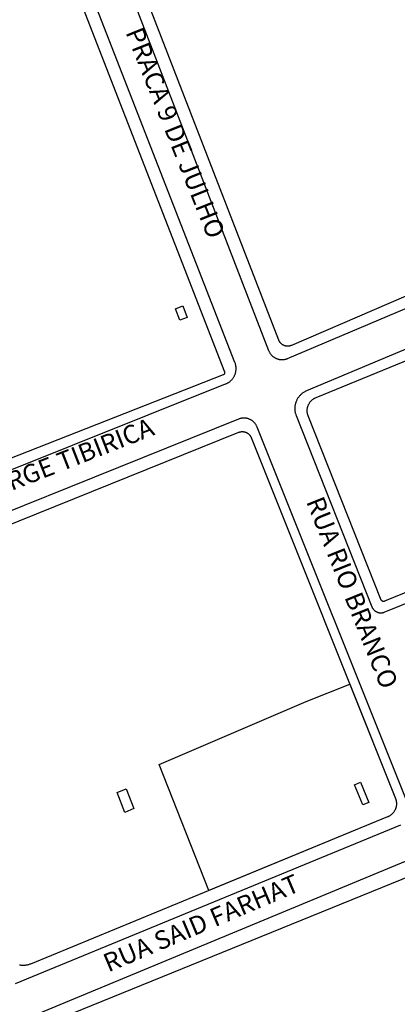
# Model space of a CAD drawing. Units: millimetres. Extents: x 701025 to 1402957, y 7641043 to 15283798.
# Drawn here: x 701598 to 701677, y 7641276 to 7641483 of the extents above; entities that cross this region are included whole.
import ezdxf

# ---------------------------------------------------------------- set-up
doc = ezdxf.new("R2010")
doc.units = ezdxf.units.MM
doc.header["$LTSCALE"] = 4
doc.header["$MEASUREMENT"] = 0
for name, color, linetype in [('AREA_SEM_CONSTRUCAO_CTGEO', 7, 'Continuous'), ('LOTE_SEM_CADASTRO_CTGEO', 8, 'Continuous'), ('MEIO_FIO_CTGEO', 1, 'Continuous'), ('nome_trecho', 7, 'Continuous'), ('QUADRA_CTGEO', 7, 'Continuous')]:
    doc.layers.add(name, color=color, linetype=linetype)
doc.styles.get("Standard").update_dxf_attribs({"font": 'arial.ttf', "height": 3})

msp = doc.modelspace()

# ---------------------------------------------------------------- linework, layer by layer
at = {"layer": 'AREA_SEM_CONSTRUCAO_CTGEO'}
for points in [[(701632.096, 7641423.027), (701633.03, 7641420.626), (701631.502, 7641420.024), (701630.568, 7641422.425), (701632.096, 7641423.027)], [(701669.498, 7641322.849), (701671.224, 7641318.632), (701669.962, 7641318.117), (701668.236, 7641322.334), (701669.498, 7641322.849)], [(701620.192, 7641321.485), (701621.817, 7641317.323), (701619.903, 7641316.534), (701618.277, 7641320.697), (701620.192, 7641321.485)]]:
    msp.add_lwpolyline(points, close=True, dxfattribs=at)
at = {"layer": 'LOTE_SEM_CADASTRO_CTGEO'}
msp.add_lwpolyline([(701667.233, 7641343.479), (701676.842, 7641319.471), (701676.879, 7641319.373), (701676.912, 7641319.275), (701676.942, 7641319.175), (701676.969, 7641319.075), (701676.992, 7641318.973), (701677.012, 7641318.871), (701677.028, 7641318.768), (701677.04, 7641318.665), (701677.049, 7641318.561), (701677.055, 7641318.457), (701677.056, 7641318.353), (701677.055, 7641318.249), (701677.049, 7641318.145), (701677.04, 7641318.042), (701677.027, 7641317.938), (701677.011, 7641317.836), (701676.991, 7641317.733), (701676.968, 7641317.632), (701676.941, 7641317.531), (701676.911, 7641317.432), (701676.877, 7641317.334), (701676.84, 7641317.236), (701676.799, 7641317.14), (701676.755, 7641317.046), (701676.708, 7641316.953), (701676.658, 7641316.862), (701676.605, 7641316.773), (701676.548, 7641316.685), (701676.489, 7641316.6), (701676.426, 7641316.517), (701676.361, 7641316.436), (701676.293, 7641316.357), (701676.223, 7641316.28), (701676.149, 7641316.207), (701676.073, 7641316.135), (701675.995, 7641316.067), (701675.915, 7641316.001), (701675.832, 7641315.938), (701675.747, 7641315.878), (701675.66, 7641315.82), (701675.571, 7641315.766), (701675.48, 7641315.715), (701675.388, 7641315.668), (701675.294, 7641315.623), (701675.198, 7641315.582), (701637.594, 7641300.103), (701627.099, 7641326.608), (701658.075, 7641339.816), (701667.233, 7641343.479)], close=True, dxfattribs=at)
at = {"layer": 'MEIO_FIO_CTGEO'}
for points in [[(701611.995, 7641512.538), (701650.159, 7641413.666), (701650.198, 7641413.569), (701650.241, 7641413.474), (701650.287, 7641413.38), (701650.336, 7641413.288), (701650.389, 7641413.198), (701650.444, 7641413.109), (701650.503, 7641413.023), (701650.564, 7641412.938), (701650.629, 7641412.856), (701650.696, 7641412.776), (701650.766, 7641412.698), (701650.838, 7641412.623), (701650.914, 7641412.551), (701650.991, 7641412.481), (701651.072, 7641412.414), (701651.154, 7641412.349), (701651.238, 7641412.288), (701651.325, 7641412.23), (701651.414, 7641412.174), (701651.504, 7641412.122), (701651.597, 7641412.073), (701651.691, 7641412.027), (701651.786, 7641411.985), (701651.883, 7641411.946), (701651.981, 7641411.91), (701652.08, 7641411.878), (701652.181, 7641411.849), (701652.282, 7641411.824), (701652.384, 7641411.802), (701652.487, 7641411.784), (701652.591, 7641411.769), (701652.695, 7641411.758), (701652.799, 7641411.751), (701652.903, 7641411.747), (701653.008, 7641411.747), (701653.112, 7641411.751), (701653.217, 7641411.758), (701653.321, 7641411.769), (701653.424, 7641411.783), (701653.527, 7641411.801), (701653.629, 7641411.823), (701653.731, 7641411.848), (701653.831, 7641411.877), (701653.931, 7641411.909), (701654.029, 7641411.944), (701654.126, 7641411.983), (701732.335, 7641445.041)], [(701560.351, 7641374.351), (701641.09, 7641406.62), (701641.202, 7641406.667), (701641.314, 7641406.717), (701641.423, 7641406.772), (701641.53, 7641406.83), (701641.636, 7641406.891), (701641.739, 7641406.957), (701641.839, 7641407.026), (701641.938, 7641407.098), (701642.033, 7641407.174), (701642.126, 7641407.253), (701642.216, 7641407.335), (701642.304, 7641407.421), (701642.388, 7641407.509), (701642.469, 7641407.6), (701642.547, 7641407.694), (701642.621, 7641407.791), (701642.692, 7641407.89), (701642.76, 7641407.992), (701642.824, 7641408.096), (701642.884, 7641408.202), (701642.941, 7641408.31), (701642.994, 7641408.42), (701643.043, 7641408.532), (701643.088, 7641408.645), (701643.129, 7641408.76), (701643.166, 7641408.876), (701643.199, 7641408.994), (701643.227, 7641409.113), (701643.252, 7641409.232), (701643.273, 7641409.352), (701643.289, 7641409.473), (701643.301, 7641409.595), (701643.309, 7641409.717), (701643.312, 7641409.839), (701643.311, 7641409.961), (701643.307, 7641410.083), (701643.297, 7641410.204), (701643.284, 7641410.326), (701643.266, 7641410.446), (701643.244, 7641410.566), (701643.218, 7641410.686), (701643.188, 7641410.804), (701643.154, 7641410.921), (701643.115, 7641411.037), (701643.073, 7641411.151), (701604.806, 7641509.223)], [(701735.589, 7641437.647), (701658.114, 7641405.153), (701657.988, 7641405.097), (701657.864, 7641405.037), (701657.742, 7641404.973), (701657.622, 7641404.905), (701657.504, 7641404.833), (701657.39, 7641404.756), (701657.277, 7641404.676), (701657.168, 7641404.592), (701657.062, 7641404.504), (701656.959, 7641404.413), (701656.859, 7641404.318), (701656.762, 7641404.22), (701656.669, 7641404.118), (701656.579, 7641404.013), (701656.493, 7641403.906), (701656.411, 7641403.795), (701656.332, 7641403.682), (701656.258, 7641403.566), (701656.187, 7641403.447), (701656.121, 7641403.326), (701656.059, 7641403.203), (701656.001, 7641403.078), (701655.948, 7641402.951), (701655.899, 7641402.822), (701655.854, 7641402.691), (701655.814, 7641402.56), (701655.779, 7641402.426), (701655.748, 7641402.292), (701655.722, 7641402.157), (701655.7, 7641402.02), (701655.683, 7641401.884), (701655.671, 7641401.746), (701655.664, 7641401.608), (701655.661, 7641401.471), (701655.663, 7641401.333), (701655.67, 7641401.195), (701655.682, 7641401.058), (701655.698, 7641400.921), (701655.719, 7641400.785), (701655.745, 7641400.649), (701655.775, 7641400.515), (701655.811, 7641400.381), (701655.85, 7641400.249), (701655.894, 7641400.119), (701655.943, 7641399.99), (701671.897, 7641359.753), (701671.923, 7641359.69), (701671.952, 7641359.627), (701671.982, 7641359.566), (701672.015, 7641359.506), (701672.05, 7641359.447), (701672.087, 7641359.389), (701672.125, 7641359.332), (701672.166, 7641359.277), (701672.209, 7641359.223), (701672.253, 7641359.171), (701672.299, 7641359.12), (701672.347, 7641359.071), (701672.396, 7641359.023), (701672.448, 7641358.978), (701672.5, 7641358.934), (701672.554, 7641358.892), (701672.61, 7641358.851), (701672.667, 7641358.813), (701672.725, 7641358.777), (701672.784, 7641358.742), (701672.845, 7641358.71), (701672.906, 7641358.68), (701672.969, 7641358.652), (701673.032, 7641358.626), (701673.097, 7641358.602), (701673.162, 7641358.581), (701673.227, 7641358.561), (701673.294, 7641358.544), (701673.361, 7641358.53), (701673.428, 7641358.517), (701673.496, 7641358.507), (701673.564, 7641358.499), (701673.633, 7641358.494), (701673.701, 7641358.491), (701673.77, 7641358.49), (701673.838, 7641358.492), (701673.907, 7641358.496), (701673.975, 7641358.502), (701674.043, 7641358.511), (701674.111, 7641358.522), (701674.178, 7641358.535), (701674.245, 7641358.551), (701674.311, 7641358.569), (701674.377, 7641358.589), (701674.441, 7641358.611), (701674.505, 7641358.636), (701753.526, 7641390.564)], [(701643.843, 7641399.233), (701563.294, 7641366.832)], [(701679.639, 7641317.809), (701647.748, 7641397.563), (701647.708, 7641397.66), (701647.664, 7641397.755), (701647.616, 7641397.849), (701647.566, 7641397.94), (701647.512, 7641398.03), (701647.455, 7641398.119), (701647.395, 7641398.205), (701647.333, 7641398.289), (701647.267, 7641398.37), (701647.198, 7641398.45), (701647.127, 7641398.527), (701647.053, 7641398.601), (701646.977, 7641398.673), (701646.898, 7641398.742), (701646.817, 7641398.808), (701646.733, 7641398.871), (701646.647, 7641398.932), (701646.559, 7641398.989), (701646.47, 7641399.043), (701646.378, 7641399.094), (701646.285, 7641399.142), (701646.19, 7641399.187), (701646.094, 7641399.228), (701645.996, 7641399.266), (701645.897, 7641399.3), (701645.797, 7641399.331), (701645.695, 7641399.358), (701645.593, 7641399.382), (701645.49, 7641399.403), (701645.387, 7641399.419), (701645.283, 7641399.432), (701645.178, 7641399.442), (701645.074, 7641399.447), (701644.969, 7641399.449), (701644.864, 7641399.448), (701644.759, 7641399.442), (701644.655, 7641399.433), (701644.551, 7641399.421), (701644.447, 7641399.405), (701644.344, 7641399.385), (701644.242, 7641399.361), (701644.141, 7641399.334), (701644.04, 7641399.304), (701643.941, 7641399.27), (701643.843, 7641399.233)], [(701596.896, 7641280.56), (701677.989, 7641313.939)], [(701682.589, 7641307.715), (701601.622, 7641274.157)]]:
    msp.add_lwpolyline(points, dxfattribs=at)
at = {"layer": 'QUADRA_CTGEO'}
for points in [[(701731.235, 7641447.593), (701654.951, 7641414.734), (701654.887, 7641414.708), (701654.821, 7641414.683), (701654.755, 7641414.661), (701654.688, 7641414.642), (701654.62, 7641414.625), (701654.552, 7641414.61), (701654.483, 7641414.597), (701654.414, 7641414.587), (701654.344, 7641414.579), (701654.275, 7641414.574), (701654.205, 7641414.571), (701654.135, 7641414.571), (701654.065, 7641414.573), (701653.995, 7641414.578), (701653.926, 7641414.585), (701653.856, 7641414.594), (701653.788, 7641414.606), (701653.719, 7641414.62), (701653.651, 7641414.637), (701653.584, 7641414.656), (701653.517, 7641414.677), (701653.452, 7641414.701), (701653.387, 7641414.727), (701653.323, 7641414.755), (701653.26, 7641414.785), (701653.198, 7641414.818), (701653.137, 7641414.852), (701653.078, 7641414.889), (701653.02, 7641414.928), (701652.963, 7641414.969), (701652.908, 7641415.012), (701652.854, 7641415.056), (701652.802, 7641415.103), (701652.751, 7641415.151), (701652.703, 7641415.201), (701652.656, 7641415.253), (701652.611, 7641415.306), (701652.567, 7641415.361), (701652.526, 7641415.418), (701652.487, 7641415.475), (701652.45, 7641415.535), (701652.414, 7641415.595), (701652.381, 7641415.657), (701652.351, 7641415.719), (701652.322, 7641415.783), (701652.295, 7641415.848), (701615.241, 7641511.382)], [(701609.488, 7641489.784), (701640.863, 7641409.175), (701640.869, 7641409.16), (701640.875, 7641409.144), (701640.88, 7641409.129), (701640.885, 7641409.113), (701640.889, 7641409.097), (701640.893, 7641409.081), (701640.896, 7641409.064), (701640.899, 7641409.048), (701640.901, 7641409.032), (701640.902, 7641409.015), (701640.903, 7641408.999), (701640.903, 7641408.982), (701640.903, 7641408.966), (701640.902, 7641408.949), (701640.901, 7641408.933), (701640.899, 7641408.916), (701640.896, 7641408.9), (701640.893, 7641408.884), (701640.889, 7641408.868), (701640.885, 7641408.852), (701640.88, 7641408.836), (701640.875, 7641408.82), (701640.869, 7641408.805), (701640.863, 7641408.79), (701640.856, 7641408.775), (701640.849, 7641408.76), (701640.841, 7641408.745), (701640.832, 7641408.731), (701640.823, 7641408.717), (701640.814, 7641408.703), (701640.804, 7641408.69), (701640.794, 7641408.677), (701640.783, 7641408.665), (701640.772, 7641408.652), (701640.76, 7641408.641), (701640.749, 7641408.629), (701640.736, 7641408.618), (701640.724, 7641408.608), (701640.71, 7641408.598), (701640.697, 7641408.588), (701640.683, 7641408.579), (701640.669, 7641408.57), (701640.655, 7641408.562), (701640.64, 7641408.554), (701640.626, 7641408.547), (701640.61, 7641408.54), (701640.595, 7641408.534), (701640.58, 7641408.528), (701560.364, 7641377.066)], [(701751.956, 7641392.453), (701674.53, 7641360.914), (701674.514, 7641360.908), (701674.498, 7641360.902), (701674.482, 7641360.897), (701674.465, 7641360.892), (701674.448, 7641360.888), (701674.431, 7641360.885), (701674.415, 7641360.882), (701674.398, 7641360.88), (701674.38, 7641360.878), (701674.363, 7641360.877), (701674.346, 7641360.877), (701674.329, 7641360.877), (701674.312, 7641360.878), (701674.295, 7641360.879), (701674.278, 7641360.881), (701674.261, 7641360.883), (701674.244, 7641360.886), (701674.227, 7641360.89), (701674.21, 7641360.894), (701674.194, 7641360.899), (701674.178, 7641360.904), (701674.162, 7641360.91), (701674.146, 7641360.917), (701674.13, 7641360.924), (701674.115, 7641360.931), (701674.099, 7641360.939), (701674.084, 7641360.948), (701674.07, 7641360.957), (701674.056, 7641360.967), (701674.042, 7641360.977), (701674.028, 7641360.987), (701674.015, 7641360.998), (701674.002, 7641361.01), (701673.99, 7641361.021), (701673.978, 7641361.034), (701673.966, 7641361.046), (701673.955, 7641361.06), (701673.944, 7641361.073), (701673.934, 7641361.087), (701673.925, 7641361.101), (701673.915, 7641361.115), (701673.907, 7641361.13), (701673.898, 7641361.145), (701673.891, 7641361.161), (701673.884, 7641361.176), (701673.877, 7641361.192), (701658.482, 7641399.896), (701658.446, 7641399.994), (701658.412, 7641400.092), (701658.382, 7641400.192), (701658.356, 7641400.293), (701658.333, 7641400.394), (701658.314, 7641400.496), (701658.298, 7641400.599), (701658.285, 7641400.702), (701658.277, 7641400.806), (701658.272, 7641400.91), (701658.27, 7641401.014), (701658.272, 7641401.118), (701658.278, 7641401.222), (701658.287, 7641401.325), (701658.3, 7641401.429), (701658.317, 7641401.531), (701658.337, 7641401.633), (701658.36, 7641401.735), (701658.387, 7641401.835), (701658.418, 7641401.935), (701658.452, 7641402.033), (701658.489, 7641402.13), (701658.53, 7641402.226), (701658.574, 7641402.32), (701658.621, 7641402.413), (701658.671, 7641402.504), (701658.725, 7641402.593), (701658.781, 7641402.68), (701658.841, 7641402.766), (701658.903, 7641402.849), (701658.969, 7641402.93), (701659.037, 7641403.008), (701659.108, 7641403.085), (701659.181, 7641403.158), (701659.257, 7641403.23), (701659.335, 7641403.298), (701659.416, 7641403.364), (701659.499, 7641403.427), (701659.584, 7641403.487), (701659.671, 7641403.543), (701659.76, 7641403.597), (701659.851, 7641403.648), (701659.943, 7641403.696), (701660.037, 7641403.74), (701660.133, 7641403.781), (701734.972, 7641434.44)], [(701566.617, 7641365.386), (701643.872, 7641396.462), (701643.872, 7641396.462), (701643.937, 7641396.487), (701644.004, 7641396.509), (701644.07, 7641396.53), (701644.138, 7641396.548), (701644.206, 7641396.563), (701644.275, 7641396.576), (701644.344, 7641396.587), (701644.413, 7641396.596), (701644.483, 7641396.602), (701644.553, 7641396.605), (701644.622, 7641396.606), (701644.692, 7641396.605), (701644.762, 7641396.601), (701644.832, 7641396.595), (701644.901, 7641396.586), (701644.97, 7641396.575), (701645.039, 7641396.562), (701645.107, 7641396.546), (701645.174, 7641396.527), (701645.241, 7641396.507), (701645.307, 7641396.484), (701645.372, 7641396.459), (701645.436, 7641396.431), (701645.5, 7641396.402), (701645.562, 7641396.37), (701645.623, 7641396.336), (701645.683, 7641396.3), (701645.741, 7641396.261), (701645.798, 7641396.221), (701645.854, 7641396.179), (701645.908, 7641396.135), (701645.961, 7641396.089), (701646.012, 7641396.041), (701646.061, 7641395.991), (701646.109, 7641395.94), (701646.154, 7641395.887), (701646.198, 7641395.833), (701646.24, 7641395.777), (701646.28, 7641395.719), (701646.318, 7641395.661), (701646.354, 7641395.601), (701646.387, 7641395.54), (701646.419, 7641395.477), (701646.448, 7641395.414), (701646.475, 7641395.349), (701676.842, 7641319.471), (701676.879, 7641319.373), (701676.912, 7641319.275), (701676.942, 7641319.175), (701676.969, 7641319.075), (701676.992, 7641318.973), (701677.012, 7641318.871), (701677.028, 7641318.768), (701677.04, 7641318.665), (701677.049, 7641318.561), (701677.055, 7641318.457), (701677.056, 7641318.353), (701677.055, 7641318.249), (701677.049, 7641318.145), (701677.04, 7641318.042), (701677.027, 7641317.938), (701677.011, 7641317.836), (701676.991, 7641317.733), (701676.968, 7641317.632), (701676.941, 7641317.531), (701676.911, 7641317.432), (701676.877, 7641317.334), (701676.84, 7641317.236), (701676.799, 7641317.14), (701676.755, 7641317.046), (701676.708, 7641316.953), (701676.658, 7641316.862), (701676.605, 7641316.773), (701676.548, 7641316.685), (701676.489, 7641316.6), (701676.426, 7641316.517), (701676.361, 7641316.436), (701676.293, 7641316.357), (701676.223, 7641316.28), (701676.149, 7641316.207), (701676.073, 7641316.135), (701675.995, 7641316.067), (701675.915, 7641316.001), (701675.832, 7641315.938), (701675.747, 7641315.878), (701675.66, 7641315.82), (701675.571, 7641315.766), (701675.48, 7641315.715), (701675.388, 7641315.668), (701675.294, 7641315.623), (701675.198, 7641315.582), (701600.005, 7641284.632), (701599.876, 7641284.581), (701599.745, 7641284.535), (701599.613, 7641284.494), (701599.479, 7641284.457), (701599.345, 7641284.424), (701599.209, 7641284.397), (701599.072, 7641284.374), (701598.935, 7641284.356), (701598.797, 7641284.343), (701598.659, 7641284.334), (701598.52, 7641284.331), (701598.382, 7641284.332), (701598.243, 7641284.338), (701598.105, 7641284.348), (701597.967, 7641284.364), (701597.83, 7641284.384), (701597.694, 7641284.409)], [(701604.61, 7641272.532), (701682.394, 7641304.143)]]:
    msp.add_lwpolyline(points, dxfattribs=at)

# ---------------------------------------------------------------- texts
at = {"layer": 'nome_trecho', "char_height": 3.88429, "attachment_point": 7}
for s, insert, rotation in [('PRACA 9 DE JULHO', (701618.859, 7641480.158), 291.81532), ('RUA JORGE TIBIRICA', (701579.367, 7641376.315), 21.33646), ('RUA RIO BRANCO', (701656.876, 7641381.471), 291.81532), ('RUA SAID FARHAT', (701616.896, 7641281.727), 23.01793)]:
    msp.add_mtext(s, dxfattribs=dict(at, insert=insert, rotation=rotation))

doc.saveas('drawing.dxf')
